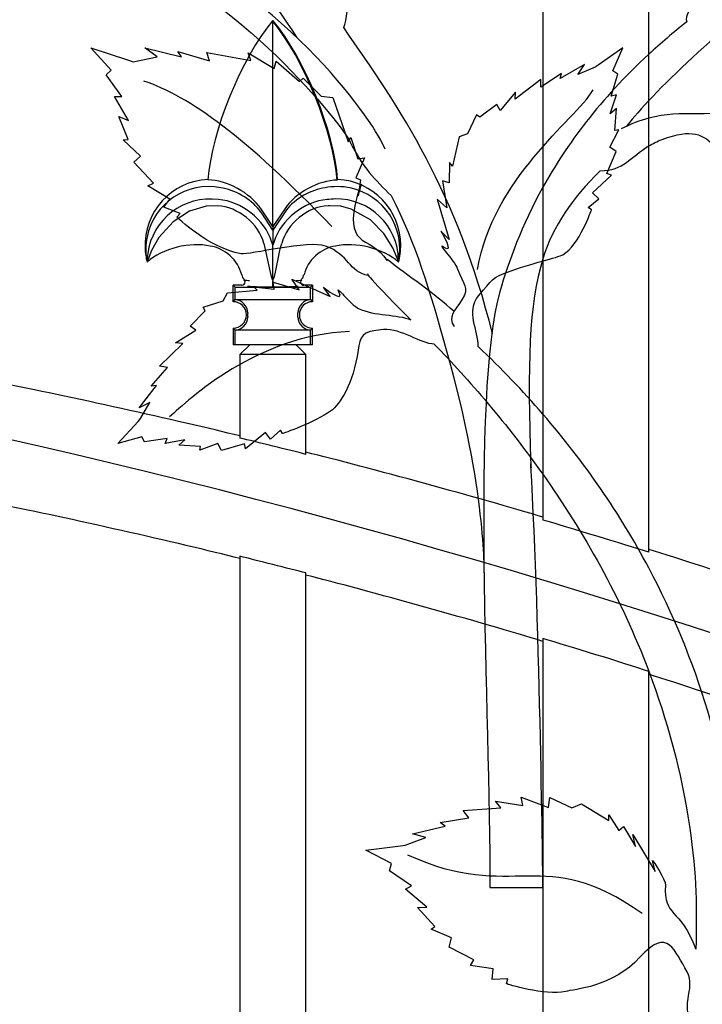
# Model space of a CAD drawing. Units: millimetres. Extents: x 0 to 8410, y 0 to 5940.
# Drawn here: x 6411 to 6514, y 2232 to 2381 of the extents above; entities that cross this region are included whole.
import ezdxf

# ---------------------------------------------------------------- set-up
doc = ezdxf.new("R2010")
doc.units = ezdxf.units.MM
doc.layers.add('YKK_A1', color=4, linetype='Continuous', lineweight=30)

msp = doc.modelspace()

# ---------------------------------------------------------------- linework, layer by layer
at = {"layer": 'YKK_A1'}
for p, q in [((6490.23, 2914.04), (6490.23, 2305.47)), ((6506.22, 2300.59), (6506.22, 2906.21)), ((6449.39, 2380.9), (6449.43, 2380.95)), ((6449.43, 2380.85), (6449.39, 2380.9)), ((6449.43, 2349.84), (6449.43, 2380.85)), ((6459.22, 2356.94), (6459.15, 2356.85)), ((6439.35, 2352.9), (6436.83, 2352.15)), ((6441.07, 2352.96), (6439.35, 2352.9)), ((6449.43, 2349.84), (6447.59, 2352.55)), ((6451.27, 2352.55), (6449.43, 2349.84)), ((6458.03, 2352.97), (6457.79, 2352.96)), ((6459.7, 2352.88), (6458.03, 2352.97)), ((6461.26, 2352.47), (6459.7, 2352.88)), ((6436.83, 2352.15), (6434.36, 2350.54)), ((6447.78, 2351.84), (6447.34, 2352.37)), ((6449.43, 2349.29), (6447.78, 2351.84)), ((6451.51, 2352.37), (6449.43, 2349.29)), ((6464.18, 2350.81), (6461.26, 2352.47)), ((6434.36, 2350.54), (6432.23, 2348.14)), ((6449.43, 2349.84), (6449.43, 2349.29)), ((6466.17, 2348.78), (6464.18, 2350.81)), ((6432.23, 2348.14), (6431.12, 2346.21)), ((6449.43, 2349.29), (6449.43, 2346.99)), ((6467.54, 2346.61), (6466.17, 2348.78)), ((6448.09, 2347.24), (6449.02, 2342.93)), ((6449.41, 2347.04), (6449.22, 2347.58)), ((6449.43, 2346.99), (6449.41, 2347.04)), ((6449.63, 2347.58), (6449.43, 2346.99)), ((6449.43, 2341.65), (6449.43, 2346.99)), ((6450.53, 2346.45), (6450.77, 2347.24)), ((6468.13, 2345.29), (6467.54, 2346.61)), ((6430.67, 2345.14), (6430.48, 2344.6)), ((6431.12, 2346.21), (6430.67, 2345.14)), ((6449.83, 2342.93), (6450.53, 2346.45)), ((6468.36, 2344.66), (6468.13, 2345.29)), ((6430.48, 2344.6), (6430.43, 2344.46)), ((6468.42, 2344.46), (6468.36, 2344.66)), ((6468.42, 2344.46), (6468.42, 2344.46)), ((6449.02, 2342.93), (6449.16, 2342.28)), ((6449.16, 2342.28), (6449.4, 2341.7)), ((6449.45, 2341.7), (6449.69, 2342.26)), ((6449.69, 2342.26), (6449.83, 2342.93)), ((6453.94, 2342.07), (6454.12, 2342.55)), ((6443.43, 2338.46), (6443.43, 2340.96)), ((6444.74, 2340.96), (6443.43, 2340.96)), ((6443.43, 2340.96), (6443.74, 2340.64)), ((6449.4, 2341.7), (6449.43, 2341.65)), ((6449.42, 2341.65), (6449.43, 2341.51)), ((6449.43, 2341.65), (6449.45, 2341.7)), ((6452.95, 2341.67), (6453.61, 2341.74)), ((6453.61, 2341.74), (6453.74, 2341.78)), ((6453.72, 2341.8), (6453.94, 2342.07)), ((6455.43, 2340.96), (6454.12, 2340.96)), ((6455.11, 2340.64), (6455.43, 2340.96)), ((6455.43, 2340.96), (6455.43, 2338.46)), ((6443.74, 2340.64), (6455.11, 2340.64)), ((6443.74, 2338.77), (6443.74, 2340.64)), ((6455.11, 2338.77), (6455.11, 2340.64)), ((6443.43, 2338.46), (6443.74, 2338.77)), ((6443.43, 2338.46), (6443.43, 2338.46)), ((6443.74, 2338.77), (6455.11, 2338.77)), ((6455.11, 2338.77), (6455.43, 2338.46)), ((6455.43, 2338.46), (6455.42, 2338.46)), ((6445.43, 2336.46), (6445.43, 2336.46)), ((6445.64, 2336.77), (6445.64, 2336.72)), ((6445.64, 2336.72), (6445.64, 2336.67)), ((6445.64, 2336.24), (6445.64, 2336.67)), ((6445.64, 2336.24), (6445.64, 2336.2)), ((6445.64, 2336.2), (6445.64, 2336.15)), ((6453.22, 2336.72), (6453.22, 2336.77)), ((6453.22, 2336.67), (6453.22, 2336.72)), ((6453.22, 2336.24), (6453.22, 2336.67)), ((6453.22, 2336.2), (6453.22, 2336.24)), ((6453.22, 2336.15), (6453.22, 2336.2)), ((6453.43, 2336.46), (6453.43, 2336.46)), ((6443.43, 2334.46), (6443.43, 2334.46)), ((6443.74, 2334.14), (6443.43, 2334.46)), ((6443.43, 2334.46), (6443.43, 2331.96)), ((6455.11, 2334.14), (6443.74, 2334.14)), ((6443.74, 2331.96), (6443.74, 2334.14)), ((6455.43, 2334.46), (6455.11, 2334.14)), ((6455.11, 2331.96), (6455.11, 2334.14)), ((6455.43, 2334.46), (6455.42, 2334.46)), ((6455.43, 2331.96), (6455.43, 2334.46)), ((6443.74, 2331.96), (6443.43, 2331.96)), ((6455.11, 2331.96), (6443.74, 2331.96)), ((6444.43, 2330.46), (6445.93, 2331.96)), ((6454.43, 2330.46), (6452.93, 2331.96)), ((6455.43, 2331.96), (6455.11, 2331.96)), ((6444.43, 2330.46), (6444.43, 2317.86)), ((6454.43, 2330.46), (6444.43, 2330.46)), ((6454.43, 2315.39), (6454.43, 2330.46)), ((6444.43, 2299.99), (6444.43, 1908)), ((6454.43, 1908), (6454.43, 2297.47)), ((6490.23, 2287.57), (6490.23, 1594.95)), ((6506.22, 1594.95), (6506.22, 2282.59))]:
    msp.add_line(p, q, dxfattribs=at)
for points, knots in [([(6419.65, 2426.95), (6434.3, 2402.47), (6444.92, 2390), (6443.46, 2392.11), (6448.25, 2385.2), (6448.83, 2384.82), (6453.02, 2378.43)], [0, 0, 0, 0, 1, 1, 1, 2, 2, 2, 2]), ([(6514.21, 2409.69), (6514.21, 2409.69), (6515.26, 2407.05), (6515.48, 2404.24), (6515.66, 2401.93), (6515.07, 2402.96), (6515.79, 2401.24), (6517.12, 2397.99), (6518.06, 2396.98), (6517.07, 2394.32), (6516, 2391.49), (6515.52, 2389.07), (6514, 2385.65), (6512.87, 2383.09), (6511.43, 2381.55), (6511.97, 2380.75)], [44, 44, 44, 44, 45, 45, 45, 46, 46, 46, 47, 47, 47, 48, 48, 48, 49, 49, 49, 49]), ([(6466.38, 2361.49), (6465.18, 2364.98), (6451.99, 2384.62), (6429.6, 2393.93), (6418.6, 2398.5), (6409.47, 2399.93), (6399.91, 2399.77)], [0, 0, 0, 0, 1, 1, 1, 2, 2, 2, 2]), ([(6397.83, 2397.12), (6403.87, 2397.17), (6412.29, 2396.6), (6425.59, 2391.86), (6444.3, 2385.2), (6460.02, 2364.93), (6461.13, 2362.57), (6462.89, 2358.84), (6464.96, 2356.84), (6467.31, 2354.49)], [0, 0, 0, 0, 1, 1, 1, 2, 2, 2, 3, 3, 3, 3]), ([(6460.13, 2379.88), (6461.32, 2382.27), (6459.91, 2388.98), (6463.81, 2390.05), (6466.2, 2390.71), (6474.23, 2391.72), (6475.33, 2391.83), (6478.65, 2392.16), (6484.53, 2396.06), (6484.53, 2396.06)], [0, 0, 0, 0, 1, 1, 1, 2, 2, 2, 3, 3, 3, 3]), ([(6526.22, 2372.39), (6526.22, 2372.39), (6523.65, 2371.57), (6522.74, 2370.65), (6520.88, 2368.77), (6521.82, 2370.14), (6520.15, 2368.8), (6518.47, 2367.45), (6516.84, 2366.75), (6513.35, 2366.85), (6511.08, 2366.91), (6508.73, 2366.85), (6506.22, 2366.19)], [44, 44, 44, 44, 45, 45, 45, 46, 46, 46, 47, 47, 47, 48, 48, 48, 48]), ([(6506.22, 2362.01), (6506.8, 2362.36), (6507.46, 2362.69), (6508.24, 2362.98), (6512.75, 2364.68), (6514.45, 2363.79), (6516.37, 2361.8), (6518.29, 2359.8), (6522.53, 2350.74), (6523.14, 2349.64), (6524.95, 2346.38), (6529.76, 2342.11), (6529.76, 2342.11)], [0, 0, 0, 0, 1, 1, 1, 2, 2, 2, 3, 3, 3, 4, 4, 4, 4]), ([(6439.64, 2356.94), (6434.13, 2356.68), (6429.87, 2352), (6430.13, 2346.49), (6430.14, 2345.96), (6430.28, 2345), (6430.42, 2344.49)], [0, 0, 0, 0, 1, 1, 1, 2, 2, 2, 2]), ([(6441.55, 2355.67), (6436.42, 2356.69), (6431.44, 2353.37), (6430.42, 2348.24), (6430.17, 2347.24), (6430.18, 2345.46), (6430.43, 2344.46)], [0, 0, 0, 0, 1, 1, 1, 2, 2, 2, 2]), ([(6468.42, 2344.46), (6469.49, 2349.57), (6466.21, 2354.59), (6461.09, 2355.65), (6460.09, 2355.91), (6458.31, 2355.92), (6457.31, 2355.67)], [0, 0, 0, 0, 1, 1, 1, 2, 2, 2, 2]), ([(6462.81, 2356.21), (6462.81, 2356.21), (6460.22, 2350.26), (6462.55, 2348.09), (6463.48, 2347.22), (6465.52, 2346.63), (6466.68, 2344.64)], [43, 43, 43, 43, 44, 44, 44, 45, 45, 45, 45]), ([(6490.22, 2355.75), (6487.01, 2349.96), (6485.03, 2344.55), (6483.72, 2339.95), (6479.33, 2324.5), (6482.22, 2276.36), (6482.22, 2249.91)], [0, 0, 0, 0, 1, 1, 1, 2, 2, 2, 2]), ([(6441.23, 2353.89), (6436.02, 2354.6), (6431.23, 2350.95), (6430.52, 2345.74), (6430.47, 2345.41), (6430.43, 2344.79), (6430.43, 2344.46)], [0, 0, 0, 0, 1, 1, 1, 2, 2, 2, 2]), ([(6468.42, 2344.76), (6468.33, 2349.95), (6464.05, 2354.08), (6458.86, 2353.99), (6458.54, 2353.99), (6457.94, 2353.94), (6457.63, 2353.89)], [0, 0, 0, 0, 1, 1, 1, 2, 2, 2, 2]), ([(6467.31, 2354.49), (6471.13, 2346.9), (6472.95, 2340.77), (6475.72, 2330.83), (6481.65, 2309.59), (6481.25, 2298.22), (6481.35, 2296.69)], [0, 0, 0, 0, 1, 1, 1, 2, 2, 2, 2]), ([(6463.83, 2342.43), (6460.94, 2342.9), (6460.96, 2345.58), (6457.4, 2346.87), (6454.82, 2347.81), (6445.86, 2345.49), (6444.63, 2345.7), (6439.71, 2346.56), (6434.92, 2351.26), (6434.92, 2351.26)], [0, 0, 0, 0, 1, 1, 1, 2, 2, 2, 3, 3, 3, 3]), ([(6480.45, 2331.67), (6480.55, 2334.19), (6478.48, 2336.92), (6480.54, 2339.4), (6482.47, 2341.73), (6482.76, 2342.19), (6484.72, 2342.9), (6488.54, 2344.28), (6492.44, 2345.12), (6493.25, 2345.57), (6495.68, 2346.98), (6497.57, 2352.34), (6497.57, 2352.34)], [0, 0, 0, 0, 1, 1, 1, 2, 2, 2, 3, 3, 3, 4, 4, 4, 4]), ([(6474.83, 2349.1), (6474.83, 2349.1), (6477, 2345.47), (6475.21, 2346.69), (6474.06, 2347.49), (6476.87, 2344.73), (6477.33, 2343.4), (6478.19, 2340.91), (6479.19, 2340.69), (6478.02, 2338.83), (6476.91, 2337.05), (6475.81, 2336.21), (6476.8, 2334.69)], [44, 44, 44, 44, 45, 45, 45, 46, 46, 46, 47, 47, 47, 48, 48, 48, 48]), ([(6444.74, 2340.96), (6445.01, 2340.96), (6445.24, 2341.18), (6445.23, 2341.46), (6445.24, 2341.56), (6445.19, 2341.71), (6445.12, 2341.78)], [0, 0, 0, 0, 1, 1, 1, 2, 2, 2, 2]), ([(6453.74, 2341.78), (6453.56, 2341.57), (6453.59, 2341.25), (6453.8, 2341.07), (6453.87, 2341), (6454.02, 2340.95), (6454.12, 2340.96)], [0, 0, 0, 0, 1, 1, 1, 2, 2, 2, 2]), ([(6457.06, 2340.65), (6457.06, 2340.65), (6460.38, 2338.03), (6459.39, 2339.96), (6458.75, 2341.21), (6461.13, 2338.05), (6462.38, 2337.43), (6464.74, 2336.26), (6468.26, 2336.61), (6470.27, 2335.71)], [44, 44, 44, 44, 45, 45, 45, 46, 46, 46, 47, 47, 47, 47]), ([(6473.82, 2332.06), (6471.76, 2332.06), (6468.9, 2334.45), (6466.12, 2334.24), (6462.7, 2333.99), (6462.63, 2333.18), (6462.32, 2331.12), (6461.56, 2326.02), (6459.61, 2323), (6458.15, 2321.92), (6455.9, 2320.26), (6450.88, 2318.52), (6450.88, 2318.52)], [0, 0, 0, 0, 1, 1, 1, 2, 2, 2, 3, 3, 3, 4, 4, 4, 4]), ([(6490.23, 2249.91), (6490.23, 2249.91), (6489.82, 2289.21), (6488.4, 2313.66), (6488.33, 2314.78), (6488.53, 2312.58), (6488.4, 2313.66)], [1, 1, 1, 1, 2, 2, 2, 3, 3, 3, 3]), ([(6506.23, 2282.61), (6508.97, 2275.34), (6511.11, 2267.52), (6512.36, 2259.18), (6513.49, 2251.56), (6513.48, 2246.7), (6513.33, 2240.63)], [0, 0, 0, 0, 1, 1, 1, 2, 2, 2, 2]), ([(6506.8, 2254), (6506.8, 2254), (6508.81, 2251.23), (6508.74, 2250.26), (6508.39, 2245.45), (6510.97, 2246.96), (6513.33, 2240.63)], [44, 44, 44, 44, 45, 45, 45, 46, 46, 46, 46]), ([(6488.69, 2168.11), (6508.28, 2188.47), (6516.85, 2203.09), (6519.7, 2229.71), (6520.44, 2236.59), (6520.8, 2241.75), (6520.36, 2248.44)], [0, 0, 0, 0, 1, 1, 1, 2, 2, 2, 2]), ([(6513.31, 2229.19), (6510.51, 2231.39), (6513.48, 2234.73), (6512, 2237.21), (6510.16, 2240.28), (6509.09, 2244.14), (6504.86, 2239.39), (6500.88, 2234.92), (6494.77, 2234.49), (6493.69, 2234.24), (6490.47, 2233.5), (6484.75, 2235.37), (6484.75, 2235.37)], [0, 0, 0, 0, 1, 1, 1, 2, 2, 2, 3, 3, 3, 4, 4, 4, 4])]:
    msp.add_open_spline(points, degree=3, knots=knots, dxfattribs=at)
for points in [[(6531.66, 2387.59), (6525.54, 2387.59), (6512.55, 2375.56), (6506.22, 2368.85)], [(6449.39, 2380.9), (6444.66, 2375.32), (6440.13, 2364.15), (6439.63, 2356.86)], [(6459.22, 2356.94), (6458.71, 2364.22), (6454.16, 2375.38), (6449.43, 2380.95)], [(6459.15, 2356.85), (6458.59, 2364.09), (6454.07, 2375.27), (6449.43, 2380.85)], [(6482.6, 2333.64), (6477.32, 2354.78), (6468.66, 2367.76), (6460.13, 2379.88)], [(6511.97, 2380.75), (6509.91, 2379.13), (6508, 2377.5), (6506.22, 2375.86)], [(6425.01, 2373.46), (6425.01, 2373.46), (6421.91, 2376.81), (6421.91, 2376.81)], [(6421.91, 2376.81), (6421.91, 2376.81), (6427.6, 2374.97), (6427.6, 2374.97)], [(6431.93, 2375.48), (6431.93, 2375.48), (6430.1, 2376.82), (6430.1, 2376.82)], [(6430.1, 2376.82), (6430.1, 2376.82), (6435.62, 2375.49), (6435.62, 2375.49)], [(6502.29, 2376.83), (6502.29, 2376.83), (6498.57, 2374.22), (6498.57, 2374.22)], [(6500.8, 2373.34), (6500.8, 2373.34), (6502.29, 2376.83), (6502.29, 2376.83)], [(6427.6, 2374.97), (6427.6, 2374.97), (6428.32, 2374.73), (6428.32, 2374.73)], [(6428.32, 2374.73), (6428.32, 2374.73), (6431.93, 2375.48), (6431.93, 2375.48)], [(6435.62, 2375.49), (6435.62, 2375.49), (6435.1, 2376.26), (6435.1, 2376.26)], [(6435.1, 2376.26), (6435.1, 2376.26), (6439.86, 2374.85), (6439.86, 2374.85)], [(6439.86, 2374.85), (6439.86, 2374.85), (6439.48, 2376.11), (6439.48, 2376.11)], [(6439.48, 2376.11), (6439.48, 2376.11), (6446.1, 2374.93), (6446.1, 2374.93)], [(6446.1, 2374.93), (6446.1, 2374.93), (6445.68, 2376.07), (6445.68, 2376.07)], [(6445.68, 2376.07), (6445.68, 2376.07), (6449.61, 2373.7), (6449.61, 2373.7)], [(6506.22, 2375.86), (6498.88, 2369.1), (6493.79, 2362.19), (6490.22, 2355.75)], [(6424.25, 2372.74), (6424.25, 2372.74), (6425.01, 2373.46), (6425.01, 2373.46)], [(6449.61, 2373.7), (6449.61, 2373.7), (6449.92, 2374.79), (6449.92, 2374.79)], [(6449.92, 2374.79), (6449.92, 2374.79), (6453.48, 2371.73), (6453.48, 2371.73)], [(6496.53, 2374.3), (6496.53, 2374.3), (6492.83, 2372.18), (6492.83, 2372.18)], [(6495.51, 2372.8), (6495.51, 2372.8), (6496.53, 2374.3), (6496.53, 2374.3)], [(6498.1, 2373.89), (6498.1, 2373.89), (6495.51, 2372.8), (6495.51, 2372.8)], [(6498.57, 2374.22), (6498.57, 2374.22), (6498.1, 2373.89), (6498.1, 2373.89)], [(6426.63, 2369.45), (6426.63, 2369.45), (6424.25, 2372.74), (6424.25, 2372.74)], [(6453.48, 2371.73), (6453.48, 2371.73), (6454, 2372.25), (6454, 2372.25)], [(6454, 2372.25), (6454, 2372.25), (6456.72, 2369.52), (6456.72, 2369.52)], [(6489.89, 2372.06), (6489.89, 2372.06), (6486.04, 2369.06), (6486.04, 2369.06)], [(6489.9, 2370.88), (6489.9, 2370.88), (6489.89, 2372.06), (6489.89, 2372.06)], [(6493.03, 2372.95), (6493.03, 2372.95), (6489.9, 2370.88), (6489.9, 2370.88)], [(6492.83, 2372.18), (6492.83, 2372.18), (6493.03, 2372.95), (6493.03, 2372.95)], [(6500.55, 2369.51), (6500.55, 2369.51), (6501.52, 2372.83), (6501.52, 2372.83)], [(6501.52, 2372.83), (6501.52, 2372.83), (6500.8, 2373.34), (6500.8, 2373.34)], [(6458.33, 2349.84), (6445.34, 2363.33), (6436.88, 2369.48), (6429.96, 2371.8)], [(6480.36, 2343.34), (6482.68, 2357.11), (6494.91, 2365.78), (6497.84, 2370.47)], [(6427.63, 2365.84), (6427.63, 2365.84), (6425.53, 2369.45), (6425.53, 2369.45)], [(6425.53, 2369.45), (6425.53, 2369.45), (6426.63, 2369.45), (6426.63, 2369.45)], [(6456.72, 2369.52), (6456.72, 2369.52), (6458.51, 2369.34), (6458.51, 2369.34)], [(6458.51, 2369.34), (6458.51, 2369.34), (6460.81, 2362.6), (6460.81, 2362.6)], [(6486.08, 2370.13), (6486.08, 2370.13), (6483.77, 2367.36), (6483.77, 2367.36)], [(6486.04, 2369.06), (6486.04, 2369.06), (6486.08, 2370.13), (6486.08, 2370.13)], [(6500.41, 2366.85), (6500.41, 2366.85), (6501.35, 2369.71), (6501.35, 2369.71)], [(6501.35, 2369.71), (6501.35, 2369.71), (6500.55, 2369.51), (6500.55, 2369.51)], [(6483.29, 2368.27), (6483.29, 2368.27), (6480.68, 2366.33), (6480.68, 2366.33)], [(6483.77, 2367.36), (6483.77, 2367.36), (6483.29, 2368.27), (6483.29, 2368.27)], [(6501.35, 2367.65), (6501.35, 2367.65), (6500.41, 2366.85), (6500.41, 2366.85)], [(6501.11, 2364.36), (6501.11, 2364.36), (6501.35, 2367.65), (6501.35, 2367.65)], [(6506.22, 2368.85), (6504.55, 2367.06), (6503.34, 2365.66), (6502.85, 2364.95)], [(6427.57, 2363), (6427.57, 2363), (6426.15, 2366.46), (6426.15, 2366.46)], [(6426.15, 2366.46), (6426.15, 2366.46), (6427.63, 2365.84), (6427.63, 2365.84)], [(6480.18, 2366.7), (6480.18, 2366.7), (6478.83, 2363.82), (6478.83, 2363.82)], [(6480.68, 2366.33), (6480.68, 2366.33), (6480.18, 2366.7), (6480.18, 2366.7)], [(6506.22, 2366.19), (6504.89, 2365.84), (6503.51, 2365.32), (6502.07, 2364.57)], [(6426.81, 2362.93), (6426.81, 2362.93), (6427.57, 2363), (6427.57, 2363)], [(6460.81, 2362.6), (6460.81, 2362.6), (6461.19, 2363.29), (6461.19, 2363.29)], [(6461.19, 2363.29), (6461.19, 2363.29), (6462.29, 2360.04), (6462.29, 2360.04)], [(6477.56, 2363.36), (6477.56, 2363.36), (6476.55, 2358.96), (6476.55, 2358.96)], [(6478.83, 2363.82), (6478.83, 2363.82), (6477.56, 2363.36), (6477.56, 2363.36)], [(6500.34, 2361.81), (6500.34, 2361.81), (6501.68, 2364.42), (6501.68, 2364.42)], [(6501.68, 2364.42), (6501.68, 2364.42), (6501.11, 2364.36), (6501.11, 2364.36)], [(6429.43, 2360.48), (6429.43, 2360.48), (6426.81, 2362.93), (6426.81, 2362.93)], [(6498.88, 2358.25), (6502.45, 2358.25), (6503.43, 2360.33), (6506.22, 2362.01)], [(6501.28, 2361.17), (6501.28, 2361.17), (6500.34, 2361.81), (6500.34, 2361.81)], [(6428.43, 2359.56), (6428.43, 2359.56), (6429.43, 2360.48), (6429.43, 2360.48)], [(6463.26, 2360.2), (6463.26, 2360.2), (6461.99, 2357.19), (6461.99, 2357.19)], [(6462.29, 2360.04), (6462.29, 2360.04), (6463.26, 2360.2), (6463.26, 2360.2)], [(6499.86, 2357.84), (6499.86, 2357.84), (6501.28, 2361.17), (6501.28, 2361.17)], [(6431.39, 2356.38), (6431.39, 2356.38), (6428.43, 2359.56), (6428.43, 2359.56)], [(6476.12, 2359.5), (6476.12, 2359.5), (6476.06, 2356.44), (6476.06, 2356.44)], [(6476.55, 2358.96), (6476.55, 2358.96), (6476.12, 2359.5), (6476.12, 2359.5)], [(6461.99, 2357.19), (6461.99, 2357.19), (6462.65, 2356.9), (6462.65, 2356.9)], [(6498.88, 2358.25), (6494.54, 2353.91), (6491.83, 2350.04), (6490.22, 2344.94)], [(6497.72, 2354.93), (6497.72, 2354.93), (6500.58, 2357.61), (6500.58, 2357.61)], [(6500.58, 2357.61), (6500.58, 2357.61), (6499.86, 2357.84), (6499.86, 2357.84)], [(6430.54, 2355.95), (6430.54, 2355.95), (6431.39, 2356.38), (6431.39, 2356.38)], [(6433.85, 2353.98), (6433.85, 2353.98), (6430.54, 2355.95), (6430.54, 2355.95)], [(6447.59, 2352.55), (6446.03, 2354.9), (6442.44, 2356.84), (6439.63, 2356.86)], [(6447.34, 2352.37), (6446.16, 2353.95), (6443.51, 2355.46), (6441.55, 2355.67)], [(6459.15, 2356.85), (6456.37, 2356.81), (6452.81, 2354.87), (6451.27, 2352.55)], [(6457.31, 2355.67), (6455.34, 2355.46), (6452.69, 2353.96), (6451.51, 2352.37)], [(6468.74, 2346.95), (6468.77, 2352.26), (6464.52, 2356.72), (6459.22, 2356.94)], [(6462.65, 2356.9), (6462.65, 2356.9), (6462.32, 2354.45), (6462.32, 2354.45)], [(6462.32, 2354.45), (6462.32, 2354.45), (6462.81, 2356.21), (6462.81, 2356.21)], [(6476.06, 2356.44), (6476.06, 2356.44), (6475.08, 2356.71), (6475.08, 2356.71)], [(6475.08, 2356.71), (6475.08, 2356.71), (6475.69, 2352.67), (6475.69, 2352.67)], [(6498.65, 2354.02), (6498.65, 2354.02), (6497.72, 2354.93), (6497.72, 2354.93)], [(6432.95, 2352.77), (6432.95, 2352.77), (6433.85, 2353.98), (6433.85, 2353.98)], [(6435.43, 2351.78), (6435.43, 2351.78), (6432.95, 2352.77), (6432.95, 2352.77)], [(6448.09, 2347.24), (6447.3, 2350.25), (6444.17, 2352.8), (6441.07, 2352.96)], [(6449.22, 2347.58), (6448.21, 2350.85), (6444.64, 2353.66), (6441.23, 2353.89)], [(6457.63, 2353.89), (6454.21, 2353.66), (6450.65, 2350.85), (6449.63, 2347.58)], [(6457.79, 2352.96), (6454.66, 2352.81), (6451.54, 2350.27), (6450.77, 2347.24)], [(6475.69, 2352.67), (6475.69, 2352.67), (6474.25, 2353.97), (6474.25, 2353.97)], [(6474.25, 2353.97), (6474.25, 2353.97), (6476.06, 2347.87), (6476.06, 2347.87)], [(6497.07, 2352.72), (6497.07, 2352.72), (6498.65, 2354.02), (6498.65, 2354.02)], [(6497.57, 2352.34), (6497.57, 2352.34), (6497.07, 2352.72), (6497.07, 2352.72)], [(6434.92, 2351.26), (6434.92, 2351.26), (6435.43, 2351.78), (6435.43, 2351.78)], [(6476.06, 2347.87), (6476.06, 2347.87), (6474.83, 2349.1), (6474.83, 2349.1)], [(6439.98, 2346.86), (6437.02, 2347.57), (6432.71, 2346.48), (6430.44, 2344.46)], [(6444.72, 2342.54), (6444.24, 2344.66), (6442.13, 2346.58), (6439.98, 2346.86)], [(6458.87, 2346.86), (6456.73, 2346.58), (6454.62, 2344.66), (6454.14, 2342.54)], [(6468.42, 2344.45), (6466.15, 2346.48), (6461.84, 2347.57), (6458.87, 2346.86)], [(6468.42, 2344.47), (6468.61, 2345.1), (6468.76, 2346.3), (6468.74, 2346.95)], [(6476.8, 2336.99), (6473.86, 2339.66), (6469.84, 2342.4), (6466.68, 2344.82)], [(6490.22, 2344.94), (6488.06, 2338.1), (6487.89, 2329.04), (6488.4, 2313.66)], [(6444.74, 2342.54), (6444.75, 2342.29), (6444.93, 2341.93), (6445.14, 2341.77)], [(6463.83, 2342.61), (6463.83, 2342.61), (6462.51, 2343.54), (6470.27, 2335.71)], [(6445.12, 2341.78), (6445.32, 2341.72), (6445.7, 2341.66), (6445.91, 2341.67)], [(6445.6, 2340.82), (6446.56, 2340.74), (6448.45, 2340.67), (6449.42, 2340.69)], [(6447.05, 2340.22), (6447.05, 2340.22), (6446.57, 2340.72), (6446.57, 2340.72)], [(6446.57, 2340.72), (6446.57, 2340.72), (6449.61, 2340.38), (6449.61, 2340.38)], [(6449.42, 2340.69), (6449.42, 2340.89), (6449.42, 2341.31), (6449.42, 2341.51)], [(6449.42, 2340.69), (6450.4, 2340.68), (6452.29, 2340.74), (6453.26, 2340.82)], [(6449.61, 2340.38), (6449.61, 2340.38), (6449.47, 2341.39), (6449.47, 2341.39)], [(6449.47, 2341.39), (6449.47, 2341.39), (6453.41, 2340.26), (6453.41, 2340.26)], [(6453.41, 2340.26), (6453.41, 2340.26), (6452.3, 2341.85), (6452.3, 2341.85)], [(6452.3, 2341.85), (6452.3, 2341.85), (6458.11, 2339.27), (6458.11, 2339.27)], [(6458.11, 2339.27), (6458.11, 2339.27), (6457.06, 2340.65), (6457.06, 2340.65)], [(6441.94, 2338.6), (6441.94, 2338.6), (6442.56, 2339.79), (6442.56, 2339.79)], [(6442.56, 2339.79), (6442.56, 2339.79), (6447.05, 2340.22), (6447.05, 2340.22)], [(6438.91, 2337.63), (6438.91, 2337.63), (6441.94, 2338.6), (6441.94, 2338.6)], [(6445.43, 2336.46), (6445.43, 2337.56), (6444.54, 2338.46), (6443.43, 2338.46)], [(6443.43, 2338.46), (6443.43, 2338.46), (6443.43, 2338.46), (6443.43, 2338.46)], [(6445.64, 2336.77), (6445.62, 2337.8), (6444.77, 2338.69), (6443.74, 2338.77)], [(6455.11, 2338.77), (6454.08, 2338.69), (6453.24, 2337.8), (6453.22, 2336.77)], [(6455.42, 2338.46), (6454.32, 2338.46), (6453.43, 2337.57), (6453.43, 2336.46)], [(6436.95, 2334.75), (6436.95, 2334.75), (6439.21, 2337.09), (6439.21, 2337.09)], [(6439.21, 2337.09), (6439.21, 2337.09), (6438.91, 2337.63), (6438.91, 2337.63)], [(6443.43, 2334.46), (6444.53, 2334.46), (6445.43, 2335.35), (6445.43, 2336.45)], [(6445.43, 2336.45), (6445.43, 2336.45), (6445.43, 2336.46), (6445.43, 2336.46)], [(6453.43, 2336.46), (6453.43, 2336.46), (6453.43, 2336.46), (6453.43, 2336.46)], [(6453.43, 2336.46), (6453.43, 2335.35), (6454.32, 2334.46), (6455.42, 2334.46)], [(6437.79, 2334.16), (6437.79, 2334.16), (6436.95, 2334.75), (6436.95, 2334.75)], [(6443.74, 2334.15), (6444.77, 2334.22), (6445.61, 2335.11), (6445.64, 2336.15)], [(6453.22, 2336.15), (6453.24, 2335.11), (6454.08, 2334.22), (6455.11, 2334.15)], [(6461.01, 2333.94), (6447.05, 2333.43), (6436.73, 2323.71), (6433.82, 2321.04)], [(6434.74, 2332.23), (6434.74, 2332.23), (6437.79, 2334.16), (6437.79, 2334.16)], [(6455.42, 2334.46), (6455.42, 2334.46), (6455.42, 2334.46), (6455.42, 2334.46)], [(6631.99, 2242.66), (6550.01, 2283), (6400.75, 2328.02), (6311.03, 2332.57)], [(6432.33, 2328.7), (6432.33, 2328.7), (6435.81, 2332.13), (6435.81, 2332.13)], [(6435.81, 2332.13), (6435.81, 2332.13), (6434.74, 2332.23), (6434.74, 2332.23)], [(6473.82, 2332.06), (6479.05, 2326.63), (6484.79, 2320.04), (6490.24, 2312.34)], [(6490.23, 2321.47), (6487.19, 2324.99), (6483.93, 2328.39), (6480.45, 2331.67)], [(6431.04, 2325.7), (6431.04, 2325.7), (6433.5, 2328.54), (6433.5, 2328.54)], [(6433.5, 2328.54), (6433.5, 2328.54), (6432.33, 2328.7), (6432.33, 2328.7)], [(6444.43, 2318.18), (6435.47, 2320.41), (6417.68, 2324.34), (6408.63, 2326.1)], [(6429.24, 2322.4), (6429.24, 2322.4), (6431.83, 2325.8), (6431.83, 2325.8)], [(6431.83, 2325.8), (6431.83, 2325.8), (6431.04, 2325.7), (6431.04, 2325.7)], [(6430.87, 2323.22), (6430.87, 2323.22), (6429.24, 2322.4), (6429.24, 2322.4)], [(6429.45, 2320.79), (6429.45, 2320.79), (6430.87, 2323.22), (6430.87, 2323.22)], [(6506.22, 2298.23), (6501.85, 2306.45), (6496.51, 2314.21), (6490.23, 2321.47)], [(6426, 2317.02), (6426, 2317.02), (6429.07, 2320.37), (6429.07, 2320.37)], [(6429.07, 2320.37), (6429.07, 2320.37), (6429.45, 2320.79), (6429.45, 2320.79)], [(6448.3, 2318.71), (6448.3, 2318.71), (6445.28, 2316.22), (6445.28, 2316.22)], [(6449.09, 2317.67), (6449.09, 2317.67), (6448.3, 2318.71), (6448.3, 2318.71)], [(6450.58, 2319.07), (6450.58, 2319.07), (6449.09, 2317.67), (6449.09, 2317.67)], [(6450.88, 2318.52), (6450.88, 2318.52), (6450.58, 2319.07), (6450.58, 2319.07)], [(6429.65, 2318.05), (6429.65, 2318.05), (6426, 2317.02), (6426, 2317.02)], [(6430.06, 2317.26), (6430.06, 2317.26), (6429.65, 2318.05), (6429.65, 2318.05)], [(6433.48, 2317.8), (6433.48, 2317.8), (6430.06, 2317.26), (6430.06, 2317.26)], [(6433.18, 2317.04), (6433.18, 2317.04), (6433.48, 2317.8), (6433.48, 2317.8)], [(6436.14, 2317.59), (6436.14, 2317.59), (6433.18, 2317.04), (6433.18, 2317.04)], [(6435.22, 2316.76), (6435.22, 2316.76), (6436.14, 2317.59), (6436.14, 2317.59)], [(6441.14, 2317.01), (6441.14, 2317.01), (6438.38, 2316.01), (6438.38, 2316.01)], [(6441.65, 2315.99), (6441.65, 2315.99), (6441.14, 2317.01), (6441.14, 2317.01)], [(6445.13, 2316.97), (6445.13, 2316.97), (6441.65, 2315.99), (6441.65, 2315.99)], [(6454.43, 2315.39), (6451.93, 2316.03), (6446.94, 2317.26), (6444.43, 2317.86)], [(6445.28, 2316.22), (6445.28, 2316.22), (6445.13, 2316.97), (6445.13, 2316.97)], [(6438.51, 2316.57), (6438.51, 2316.57), (6435.22, 2316.76), (6435.22, 2316.76)], [(6438.38, 2316.01), (6438.38, 2316.01), (6438.51, 2316.57), (6438.51, 2316.57)], [(6490.23, 2305.91), (6481.28, 2308.61), (6463.5, 2313.48), (6454.43, 2315.71)], [(6490.24, 2312.34), (6496.29, 2303.78), (6501.98, 2293.85), (6506.23, 2282.61)], [(6444.43, 2299.66), (6435.47, 2301.93), (6417.69, 2305.94), (6408.63, 2307.74)], [(6506.22, 2300.59), (6502.23, 2301.86), (6494.25, 2304.29), (6490.23, 2305.47)], [(6542.03, 2288.99), (6533.1, 2292.26), (6515.31, 2298.24), (6506.22, 2301.03)], [(6454.43, 2297.47), (6451.93, 2298.12), (6446.94, 2299.37), (6444.43, 2299.99)], [(6519.78, 2253.15), (6518.14, 2269.33), (6513.56, 2284.43), (6506.22, 2298.23)], [(6490.23, 2287.13), (6481.28, 2289.89), (6463.5, 2294.86), (6454.43, 2297.14)], [(6506.22, 2282.59), (6502.23, 2283.89), (6494.25, 2286.37), (6490.23, 2287.57)], [(6542.03, 2269.85), (6533.1, 2273.19), (6515.32, 2279.3), (6506.22, 2282.15)], [(6487.18, 2262.31), (6487.18, 2262.31), (6486.95, 2263.56), (6486.95, 2263.56)], [(6486.95, 2263.56), (6486.95, 2263.56), (6491.07, 2262.04), (6491.07, 2262.04)], [(6491.07, 2262.04), (6491.07, 2262.04), (6491.25, 2263.52), (6491.25, 2263.52)], [(6491.25, 2263.52), (6491.25, 2263.52), (6494.57, 2261.97), (6494.57, 2261.97)], [(6478.2, 2261.55), (6478.2, 2261.55), (6483.88, 2261.99), (6483.88, 2261.99)], [(6483.88, 2261.99), (6483.88, 2261.99), (6483.06, 2262.96), (6483.06, 2262.96)], [(6483.06, 2262.96), (6483.06, 2262.96), (6487.18, 2262.31), (6487.18, 2262.31)], [(6494.57, 2261.97), (6494.57, 2261.97), (6496.06, 2262.6), (6496.06, 2262.6)], [(6496.06, 2262.6), (6496.06, 2262.6), (6500.17, 2260.05), (6500.17, 2260.05)], [(6474.69, 2259.74), (6474.69, 2259.74), (6479.05, 2260.44), (6479.05, 2260.44)], [(6479.05, 2260.44), (6479.05, 2260.44), (6478.2, 2261.55), (6478.2, 2261.55)], [(6500.17, 2260.05), (6500.17, 2260.05), (6500.17, 2260.92), (6500.17, 2260.92)], [(6500.17, 2260.92), (6500.17, 2260.92), (6501.7, 2258.57), (6501.7, 2258.57)], [(6470.53, 2258.05), (6470.53, 2258.05), (6475.44, 2259.18), (6475.44, 2259.18)], [(6475.44, 2259.18), (6475.44, 2259.18), (6474.69, 2259.74), (6474.69, 2259.74)], [(6501.7, 2258.57), (6501.7, 2258.57), (6502.4, 2259.17), (6502.4, 2259.17)], [(6502.4, 2259.17), (6502.4, 2259.17), (6504.22, 2256.14), (6504.22, 2256.14)], [(6469.4, 2256.34), (6469.4, 2256.34), (6472.54, 2257.5), (6472.54, 2257.5)], [(6472.54, 2257.5), (6472.54, 2257.5), (6470.53, 2258.05), (6470.53, 2258.05)], [(6504.22, 2256.14), (6504.22, 2256.14), (6503.8, 2257.93), (6503.8, 2257.93)], [(6503.8, 2257.93), (6503.8, 2257.93), (6507.16, 2252.36), (6507.16, 2252.36)], [(6463.46, 2255.56), (6463.46, 2255.56), (6468.73, 2256.25), (6468.73, 2256.25)], [(6468.73, 2256.25), (6468.73, 2256.25), (6469.4, 2256.34), (6469.4, 2256.34)], [(6505.21, 2245.98), (6490.23, 2256.72), (6485.9, 2247.42), (6469.8, 2254.84)], [(6467.35, 2253.55), (6467.35, 2253.55), (6463.46, 2255.56), (6463.46, 2255.56)], [(6467.07, 2252.47), (6467.07, 2252.47), (6467.35, 2253.55), (6467.35, 2253.55)], [(6507.16, 2252.36), (6507.16, 2252.36), (6506.8, 2254), (6506.8, 2254)], [(6470.36, 2250.19), (6470.36, 2250.19), (6467.07, 2252.47), (6467.07, 2252.47)], [(6469.49, 2249.7), (6469.49, 2249.7), (6470.36, 2250.19), (6470.36, 2250.19)], [(6482.22, 2249.91), (6482.22, 2249.91), (6490.23, 2249.91), (6490.23, 2249.91)], [(6472.71, 2246.96), (6472.71, 2246.96), (6469.49, 2249.7), (6469.49, 2249.7)], [(6471.28, 2246.91), (6471.28, 2246.91), (6472.71, 2246.96), (6472.71, 2246.96)], [(6473.89, 2244.03), (6473.89, 2244.03), (6471.28, 2246.91), (6471.28, 2246.91)], [(6473.32, 2243.62), (6473.32, 2243.62), (6473.89, 2244.03), (6473.89, 2244.03)], [(6476.44, 2242.31), (6476.44, 2242.31), (6473.32, 2243.62), (6473.32, 2243.62)], [(6476.06, 2240.91), (6476.06, 2240.91), (6476.44, 2242.31), (6476.44, 2242.31)], [(6479.77, 2239.01), (6479.77, 2239.01), (6476.06, 2240.91), (6476.06, 2240.91)], [(6479.28, 2238.17), (6479.28, 2238.17), (6479.77, 2239.01), (6479.77, 2239.01)], [(6482.73, 2237.66), (6482.73, 2237.66), (6479.28, 2238.17), (6479.28, 2238.17)], [(6482.55, 2236.02), (6482.55, 2236.02), (6482.73, 2237.66), (6482.73, 2237.66)], [(6484.93, 2236.14), (6484.93, 2236.14), (6482.55, 2236.02), (6482.55, 2236.02)], [(6484.75, 2235.37), (6484.75, 2235.37), (6484.93, 2236.14), (6484.93, 2236.14)]]:
    msp.add_open_spline(points, degree=3, dxfattribs=at)

doc.saveas('drawing.dxf')
